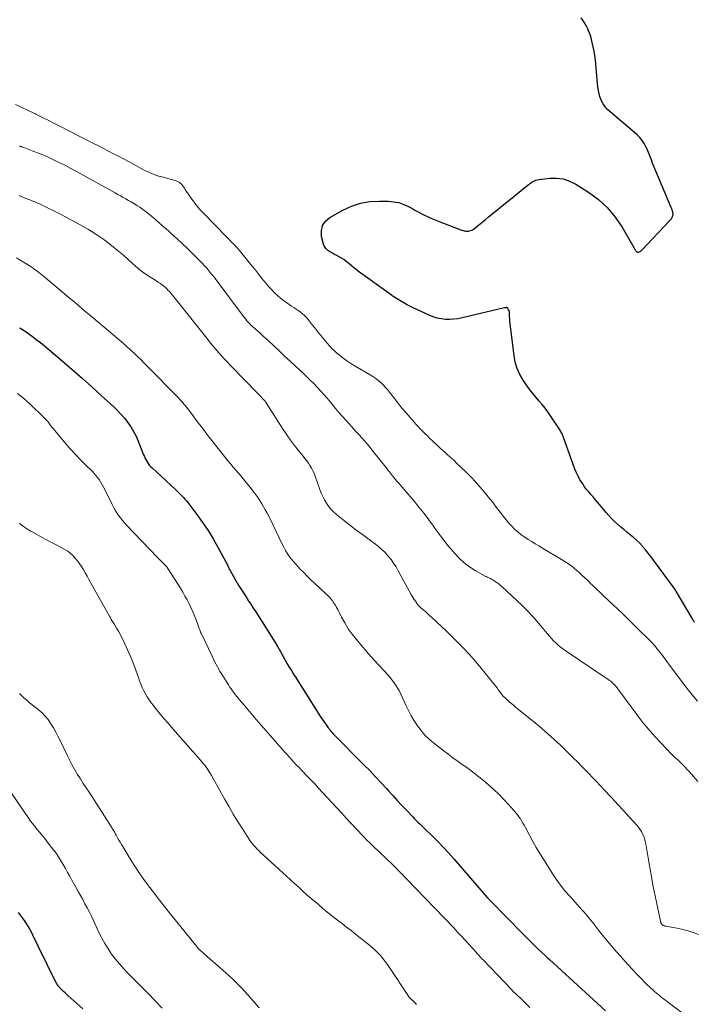
# Model space of a CAD drawing. Units: feet. Extents: x 2055000 to 2060000, y 539998 to 545002.
# Drawn here: x 2056262 to 2056410, y 540844 to 541059 of the extents above; entities that cross this region are included whole.
import ezdxf

# ---------------------------------------------------------------- set-up
doc = ezdxf.new("R2010")
doc.units = ezdxf.units.FT
doc.header["$LTSCALE"] = 100
doc.header["$MEASUREMENT"] = 0
doc.layers.add('CONTOUR INDEX', color=32, linetype='Continuous', lineweight=25)
doc.layers.add('CONTOUR INTERMEDIATE', color=40, linetype='Continuous', lineweight=15)

msp = doc.modelspace()

# ---------------------------------------------------------------- linework, layer by layer
at = {"layer": 'CONTOUR INDEX', "flags": 128}
for points, elevation in [([(2056409.97, 540927.11), (2056409.86, 540927.28), (2056409.75, 540927.45), (2056409.64, 540927.62), (2056409.54, 540927.79), (2056406.04, 540933.74), (2056406.01, 540933.8), (2056405.97, 540933.86), (2056405.93, 540933.92), (2056405.89, 540933.98), (2056405.85, 540934.04), (2056405.81, 540934.09), (2056405.77, 540934.15), (2056405.73, 540934.21), (2056401.03, 540940.66), (2056400.45, 540941.43), (2056399.86, 540942.18), (2056399.26, 540942.92), (2056398.64, 540943.65), (2056398.56, 540943.74), (2056397.95, 540944.4), (2056397.32, 540945.04), (2056396.64, 540945.63), (2056395.94, 540946.21), (2056395.23, 540946.76), (2056394.53, 540947.33), (2056393.84, 540947.9), (2056393.16, 540948.49), (2056392.49, 540949.1), (2056391.85, 540949.73), (2056391.25, 540950.39), (2056390.66, 540951.07), (2056389.25, 540952.79), (2056388.78, 540953.35), (2056388.31, 540953.91), (2056387.83, 540954.46), (2056387.34, 540955), (2056386.87, 540955.55), (2056386.4, 540956.12), (2056385.97, 540956.7), (2056385.55, 540957.29), (2056385.4, 540957.51), (2056384.94, 540958.23), (2056384.53, 540958.98), (2056384.17, 540959.75), (2056383.84, 540960.55), (2056381.62, 540966.67), (2056381.54, 540966.87), (2056381.48, 540967.07), (2056381.41, 540967.27), (2056381.34, 540967.47), (2056381.28, 540967.67), (2056381.2, 540967.86), (2056381.12, 540968.06), (2056381.03, 540968.26), (2056380.93, 540968.45), (2056380.83, 540968.65), (2056380.72, 540968.83), (2056380.6, 540969.02), (2056378.54, 540972.19), (2056377.96, 540973.04), (2056377.35, 540973.86), (2056376.7, 540974.65), (2056376.03, 540975.42), (2056375.35, 540976.19), (2056374.7, 540976.97), (2056374.08, 540977.79), (2056373.48, 540978.62), (2056372.56, 540979.98), (2056371.83, 540981.24), (2056371.23, 540982.54), (2056370.82, 540983.92), (2056370.55, 540985.34), (2056369.65, 540992.89), (2056369.61, 540993.22), (2056369.59, 540993.56), (2056369.58, 540993.89), (2056369.57, 540994.23), (2056369.57, 540994.37), (2056369.56, 540994.63), (2056369.52, 540994.89), (2056369.45, 540995.13), (2056369.35, 540995.38), (2056369.22, 540995.65), (2056369.16, 540995.73), (2056369.09, 540995.79), (2056369, 540995.82), (2056368.9, 540995.84), (2056368.78, 540995.83), (2056368.67, 540995.81), (2056368.56, 540995.79), (2056368.45, 540995.77), (2056359.18, 540993.57), (2056358.27, 540993.4), (2056357.36, 540993.28), (2056356.45, 540993.25), (2056355.53, 540993.27), (2056354.62, 540993.38), (2056353.72, 540993.56), (2056352.85, 540993.83), (2056352, 540994.17), (2056349.28, 540995.43), (2056348.52, 540995.79), (2056347.77, 540996.17), (2056347.02, 540996.55), (2056346.28, 540996.95), (2056345.56, 540997.38), (2056344.84, 540997.81), (2056344.14, 540998.28), (2056343.45, 540998.76), (2056336.56, 541003.74), (2056336.01, 541004.16), (2056335.46, 541004.58), (2056334.92, 541005.02), (2056334.4, 541005.46), (2056334.22, 541005.62), (2056333.77, 541005.98), (2056333.31, 541006.32), (2056332.84, 541006.63), (2056332.34, 541006.91), (2056331.84, 541007.19), (2056331.33, 541007.45), (2056330.83, 541007.72), (2056330.32, 541007.99), (2056330.27, 541008.01), (2056329.81, 541008.34), (2056329.41, 541008.72), (2056329.12, 541009.19), (2056328.91, 541009.72), (2056328.47, 541011.35), (2056328.42, 541012.61), (2056328.65, 541013.75), (2056329.31, 541014.71), (2056330.26, 541015.54), (2056333.1, 541017.12), (2056335.02, 541017.99), (2056336.98, 541018.65), (2056339.03, 541018.99), (2056341.12, 541019.12), (2056343.04, 541019.09), (2056344.2, 541018.98), (2056345.33, 541018.77), (2056346.42, 541018.4), (2056347.48, 541017.92), (2056348.17, 541017.54), (2056348.86, 541017.16), (2056349.56, 541016.79), (2056350.25, 541016.42), (2056350.95, 541016.06), (2056351.66, 541015.71), (2056352.37, 541015.37), (2056353.09, 541015.06), (2056353.82, 541014.77), (2056358.67, 541012.91), (2056358.91, 541012.82), (2056359.16, 541012.74), (2056359.41, 541012.67), (2056359.66, 541012.6), (2056359.91, 541012.56), (2056360.16, 541012.53), (2056360.42, 541012.54), (2056360.67, 541012.56), (2056360.75, 541012.58), (2056361.04, 541012.65), (2056361.31, 541012.74), (2056361.56, 541012.89), (2056361.8, 541013.05), (2056362.77, 541013.85), (2056363.49, 541014.44), (2056364.2, 541015.03), (2056364.92, 541015.62), (2056365.64, 541016.2), (2056373.63, 541022.63), (2056373.9, 541022.84), (2056374.17, 541023.04), (2056374.44, 541023.23), (2056374.73, 541023.41), (2056375.02, 541023.57), (2056375.32, 541023.7), (2056375.64, 541023.79), (2056375.97, 541023.85), (2056378.36, 541024.12), (2056379.86, 541024.13), (2056381.31, 541023.95), (2056382.7, 541023.48), (2056384.04, 541022.81), (2056386.82, 541021.04), (2056388.98, 541019.44), (2056390.95, 541017.66), (2056392.64, 541015.61), (2056394.16, 541013.39), (2056396.73, 541008.96), (2056396.81, 541008.82), (2056396.89, 541008.68), (2056396.98, 541008.54), (2056397.07, 541008.41), (2056397.19, 541008.25), (2056397.22, 541008.2), (2056397.26, 541008.15), (2056397.31, 541008.1), (2056397.35, 541008.06), (2056397.4, 541008.02), (2056397.46, 541007.99), (2056397.51, 541007.96), (2056397.57, 541007.94), (2056397.63, 541007.93), (2056397.69, 541007.93), (2056397.75, 541007.94), (2056397.81, 541007.96), (2056398, 541008.04), (2056398.14, 541008.12), (2056398.28, 541008.21), (2056398.41, 541008.31), (2056398.53, 541008.43), (2056404.47, 541014.75), (2056404.56, 541014.85), (2056404.66, 541014.96), (2056404.75, 541015.06), (2056404.84, 541015.16), (2056404.93, 541015.27), (2056405.01, 541015.39), (2056405.08, 541015.5), (2056405.14, 541015.63), (2056405.2, 541015.75), (2056405.27, 541015.94), (2056405.31, 541016.13), (2056405.31, 541016.32), (2056405.29, 541016.52), (2056405.26, 541016.66), (2056405.19, 541016.93), (2056405.11, 541017.19), (2056405.02, 541017.45), (2056404.92, 541017.71), (2056400.98, 541027.07), (2056400.76, 541027.6), (2056400.56, 541028.13), (2056400.36, 541028.66), (2056400.17, 541029.19), (2056399.97, 541029.72), (2056399.75, 541030.24), (2056399.5, 541030.74), (2056399.23, 541031.24), (2056398.97, 541031.67), (2056398.53, 541032.34), (2056398.04, 541032.98), (2056397.49, 541033.57), (2056396.89, 541034.12), (2056391.53, 541038.59), (2056390.97, 541039.13), (2056390.47, 541039.7), (2056390.05, 541040.34), (2056389.68, 541041.03), (2056389.4, 541041.75), (2056389.16, 541042.49), (2056389, 541043.25), (2056388.88, 541044.02), (2056388.32, 541049.92), (2056388.2, 541050.9), (2056388.05, 541051.87), (2056387.86, 541052.83), (2056387.64, 541053.79), (2056387.49, 541054.4), (2056387.3, 541055.05), (2056387.09, 541055.68), (2056386.85, 541056.3), (2056386.58, 541056.91), (2056386.28, 541057.51), (2056385.95, 541058.09), (2056385.58, 541058.64), (2056385.19, 541059.18)], 780), ([(2056262.48, 540991.39), (2056263.29, 540990.9), (2056264.08, 540990.38), (2056264.86, 540989.83), (2056265.2, 540989.59), (2056266.12, 540988.89), (2056267.04, 540988.19), (2056267.94, 540987.46), (2056268.83, 540986.71), (2056271.78, 540984.19), (2056273.95, 540982.31), (2056276.11, 540980.42), (2056278.25, 540978.51), (2056280.37, 540976.58), (2056282.96, 540974.22), (2056283.81, 540973.4), (2056284.62, 540972.55), (2056285.38, 540971.65), (2056286.11, 540970.73), (2056286.78, 540969.76), (2056287.39, 540968.75), (2056287.91, 540967.71), (2056288.39, 540966.63), (2056289.56, 540963.67), (2056289.73, 540963.27), (2056289.91, 540962.88), (2056290.11, 540962.5), (2056290.32, 540962.13), (2056290.56, 540961.77), (2056290.82, 540961.43), (2056291.1, 540961.11), (2056291.41, 540960.8), (2056296.54, 540956.05), (2056296.89, 540955.72), (2056297.24, 540955.38), (2056297.59, 540955.05), (2056297.93, 540954.71), (2056298.27, 540954.36), (2056298.6, 540954), (2056298.91, 540953.63), (2056299.21, 540953.25), (2056301.23, 540950.6), (2056302.47, 540948.89), (2056303.66, 540947.14), (2056304.76, 540945.33), (2056305.81, 540943.48), (2056307.1, 540941.07), (2056307.45, 540940.41), (2056307.81, 540939.74), (2056308.16, 540939.06), (2056308.5, 540938.39), (2056308.86, 540937.72), (2056309.22, 540937.06), (2056309.59, 540936.4), (2056309.98, 540935.75), (2056310, 540935.7), (2056310.41, 540935.04), (2056310.82, 540934.37), (2056311.24, 540933.71), (2056311.67, 540933.06), (2056311.91, 540932.7), (2056312.45, 540931.86), (2056313, 540931.02), (2056313.54, 540930.18), (2056314.07, 540929.34), (2056318.7, 540922.04), (2056318.75, 540921.96), (2056318.8, 540921.87), (2056318.85, 540921.79), (2056318.9, 540921.7), (2056318.95, 540921.61), (2056319, 540921.52), (2056319.05, 540921.43), (2056319.1, 540921.34), (2056320.09, 540919.56), (2056320.52, 540918.79), (2056320.97, 540918.02), (2056321.42, 540917.26), (2056321.89, 540916.5), (2056322.36, 540915.75), (2056322.83, 540915), (2056323.3, 540914.25), (2056323.77, 540913.5), (2056327.9, 540906.97), (2056328.24, 540906.44), (2056328.59, 540905.91), (2056328.95, 540905.39), (2056329.31, 540904.87), (2056329.91, 540904.01), (2056329.97, 540903.92), (2056330.04, 540903.83), (2056330.1, 540903.75), (2056330.17, 540903.66), (2056330.33, 540903.48), (2056330.49, 540903.3), (2056330.64, 540903.13), (2056330.8, 540902.96), (2056330.96, 540902.79), (2056337.74, 540895.95), (2056338.99, 540894.67), (2056340.22, 540893.38), (2056341.43, 540892.08), (2056342.63, 540890.76), (2056343.07, 540890.27), (2056344.05, 540889.19), (2056345.03, 540888.11), (2056346.02, 540887.05), (2056347.01, 540885.99), (2056348.39, 540884.53), (2056348.71, 540884.21), (2056349.03, 540883.89), (2056349.35, 540883.57), (2056349.68, 540883.26), (2056350.01, 540882.96), (2056350.34, 540882.65), (2056350.66, 540882.33), (2056350.99, 540882.02), (2056352.77, 540880.28), (2056353.96, 540879.08), (2056355.14, 540877.86), (2056356.29, 540876.61), (2056357.41, 540875.35), (2056364.68, 540866.95), (2056364.74, 540866.89), (2056364.8, 540866.82), (2056364.85, 540866.75), (2056364.91, 540866.69), (2056365, 540866.59), (2056365.11, 540866.47), (2056372.61, 540858.84), (2056373.26, 540858.18), (2056373.91, 540857.53), (2056374.57, 540856.88), (2056375.23, 540856.23), (2056375.89, 540855.59), (2056376.56, 540854.96), (2056377.24, 540854.33), (2056377.91, 540853.7), (2056378.31, 540853.35), (2056379.19, 540852.54), (2056380.06, 540851.74), (2056380.94, 540850.94), (2056381.82, 540850.14), (2056390.56, 540842.14)], 800), ([(2056276.27, 540842.59), (2056273.04, 540845.5), (2056272.72, 540845.79), (2056272.4, 540846.09), (2056272.08, 540846.39), (2056271.76, 540846.7), (2056271.43, 540847.03), (2056271.29, 540847.18), (2056271.15, 540847.33), (2056271.02, 540847.49), (2056270.89, 540847.65), (2056270.77, 540847.82), (2056270.66, 540847.99), (2056270.55, 540848.17), (2056270.45, 540848.35), (2056269.25, 540850.74), (2056268.55, 540852.12), (2056267.87, 540853.51), (2056267.19, 540854.89), (2056266.51, 540856.28), (2056265.36, 540858.67), (2056265.03, 540859.33), (2056264.69, 540859.99), (2056264.33, 540860.63), (2056263.96, 540861.27), (2056263.56, 540861.89), (2056263.13, 540862.49), (2056262.68, 540863.07), (2056262.2, 540863.63)], 820)]:
    msp.add_lwpolyline(points, dxfattribs=dict(at, elevation=elevation))
at = {"layer": 'CONTOUR INTERMEDIATE', "flags": 128}
for points, elevation in [([(2056261.56, 541040.22), (2056262.49, 541039.78), (2056263.41, 541039.34), (2056264.34, 541038.9), (2056265.91, 541038.16), (2056266.04, 541038.09), (2056266.18, 541038.03), (2056266.32, 541037.96), (2056266.46, 541037.9), (2056266.6, 541037.83), (2056266.74, 541037.77), (2056266.88, 541037.7), (2056267.02, 541037.63), (2056268.71, 541036.77), (2056269.69, 541036.27), (2056270.68, 541035.77), (2056271.66, 541035.27), (2056272.64, 541034.77), (2056278.63, 541031.72), (2056279.72, 541031.16), (2056280.82, 541030.6), (2056281.91, 541030.04), (2056283, 541029.47), (2056284.08, 541028.9), (2056285.17, 541028.33), (2056286.26, 541027.75), (2056287.34, 541027.18), (2056289.72, 541025.9), (2056290.15, 541025.68), (2056290.59, 541025.47), (2056291.03, 541025.27), (2056291.48, 541025.08), (2056291.93, 541024.9), (2056292.39, 541024.74), (2056292.86, 541024.59), (2056293.32, 541024.45), (2056296.67, 541023.54), (2056297, 541023.41), (2056297.31, 541023.26), (2056297.58, 541023.05), (2056297.83, 541022.81), (2056298.06, 541022.53), (2056298.28, 541022.25), (2056298.49, 541021.96), (2056298.69, 541021.67), (2056299.62, 541020.24), (2056300.3, 541019.25), (2056301.03, 541018.28), (2056301.81, 541017.37), (2056302.63, 541016.48), (2056307.7, 541011.31), (2056308.1, 541010.9), (2056308.49, 541010.49), (2056308.89, 541010.08), (2056309.29, 541009.67), (2056309.67, 541009.25), (2056310.06, 541008.83), (2056310.43, 541008.4), (2056310.8, 541007.96), (2056312.62, 541005.72), (2056313.35, 541004.83), (2056314.07, 541003.94), (2056314.79, 541003.04), (2056315.51, 541002.14), (2056315.84, 541001.72), (2056316.4, 541001.04), (2056316.97, 541000.37), (2056317.57, 540999.72), (2056318.18, 540999.09), (2056318.81, 540998.48), (2056319.47, 540997.9), (2056320.17, 540997.36), (2056320.88, 540996.85), (2056321.92, 540996.16), (2056322.41, 540995.83), (2056322.89, 540995.5), (2056323.38, 540995.17), (2056323.86, 540994.84), (2056324.33, 540994.48), (2056324.76, 540994.1), (2056325.17, 540993.69), (2056325.54, 540993.24), (2056326.2, 540992.38), (2056326.9, 540991.49), (2056327.6, 540990.61), (2056328.31, 540989.73), (2056329.02, 540988.86), (2056329.71, 540988.03), (2056330.21, 540987.46), (2056330.72, 540986.92), (2056331.27, 540986.4), (2056331.83, 540985.9), (2056332.31, 540985.49), (2056333.14, 540984.83), (2056333.99, 540984.19), (2056334.88, 540983.6), (2056335.79, 540983.04), (2056339.11, 540981.12), (2056339.71, 540980.75), (2056340.3, 540980.35), (2056340.86, 540979.92), (2056341.4, 540979.46), (2056341.91, 540978.97), (2056342.4, 540978.46), (2056342.87, 540977.93), (2056343.32, 540977.38), (2056344.48, 540975.87), (2056345.29, 540974.84), (2056346.12, 540973.82), (2056346.96, 540972.82), (2056347.82, 540971.83), (2056348.81, 540970.7), (2056349.18, 540970.28), (2056349.56, 540969.86), (2056349.95, 540969.45), (2056350.34, 540969.05), (2056350.74, 540968.65), (2056351.14, 540968.25), (2056351.54, 540967.86), (2056351.95, 540967.47), (2056353.94, 540965.59), (2056354.43, 540965.12), (2056354.93, 540964.66), (2056355.43, 540964.21), (2056355.93, 540963.76), (2056356.43, 540963.31), (2056356.93, 540962.85), (2056357.43, 540962.39), (2056357.92, 540961.93), (2056360.13, 540959.81), (2056361.14, 540958.8), (2056362.13, 540957.77), (2056363.09, 540956.7), (2056364.01, 540955.61), (2056364.91, 540954.5), (2056365.8, 540953.38), (2056366.67, 540952.24), (2056367.54, 540951.1), (2056368.24, 540950.16), (2056368.81, 540949.43), (2056369.41, 540948.72), (2056370.05, 540948.04), (2056370.71, 540947.38), (2056370.75, 540947.35), (2056371.43, 540946.75), (2056372.13, 540946.18), (2056372.87, 540945.65), (2056373.63, 540945.16), (2056374.4, 540944.69), (2056375.18, 540944.22), (2056375.96, 540943.75), (2056376.75, 540943.29), (2056380.94, 540940.81), (2056381.53, 540940.45), (2056382.1, 540940.07), (2056382.67, 540939.67), (2056383.22, 540939.26), (2056383.76, 540938.82), (2056384.29, 540938.38), (2056384.8, 540937.92), (2056385.31, 540937.45), (2056386.19, 540936.62), (2056386.43, 540936.4), (2056386.66, 540936.18), (2056386.89, 540935.95), (2056387.13, 540935.72), (2056387.36, 540935.5), (2056387.59, 540935.27), (2056387.83, 540935.05), (2056388.06, 540934.82), (2056391.59, 540931.5), (2056393.09, 540930.07), (2056394.59, 540928.63), (2056396.08, 540927.19), (2056397.56, 540925.73), (2056400.05, 540923.27), (2056400.28, 540923.04), (2056400.5, 540922.81), (2056400.73, 540922.57), (2056400.95, 540922.33), (2056401.16, 540922.08), (2056401.38, 540921.84), (2056401.58, 540921.58), (2056401.79, 540921.33), (2056402.45, 540920.48), (2056402.97, 540919.79), (2056403.5, 540919.1), (2056404.02, 540918.41), (2056404.54, 540917.72), (2056408.31, 540912.7), (2056409.46, 540911.25), (2056410.66, 540909.86)], 784), ([(2056262.47, 541031.12), (2056262.53, 541031.09), (2056262.59, 541031.07), (2056262.66, 541031.05), (2056262.69, 541031.04), (2056262.76, 541031.02), (2056262.84, 541030.99), (2056262.92, 541030.97), (2056263, 541030.94), (2056265.22, 541030.12), (2056266.4, 541029.67), (2056267.57, 541029.19), (2056268.73, 541028.69), (2056269.88, 541028.16), (2056270.05, 541028.08), (2056271.27, 541027.48), (2056272.49, 541026.87), (2056273.69, 541026.24), (2056274.88, 541025.59), (2056283.36, 541020.9), (2056283.94, 541020.57), (2056284.53, 541020.25), (2056285.12, 541019.92), (2056285.71, 541019.59), (2056286.29, 541019.26), (2056286.87, 541018.92), (2056287.44, 541018.58), (2056288.01, 541018.22), (2056288.11, 541018.16), (2056288.71, 541017.76), (2056289.31, 541017.35), (2056289.89, 541016.91), (2056290.47, 541016.47), (2056291.26, 541015.83), (2056292.21, 541015.05), (2056293.15, 541014.25), (2056294.08, 541013.44), (2056294.99, 541012.62), (2056295.76, 541011.92), (2056296.89, 541010.87), (2056298.02, 541009.81), (2056299.13, 541008.74), (2056300.24, 541007.67), (2056301.42, 541006.51), (2056301.93, 541006), (2056302.42, 541005.49), (2056302.91, 541004.96), (2056303.38, 541004.42), (2056303.85, 541003.87), (2056304.3, 541003.32), (2056304.75, 541002.75), (2056305.18, 541002.18), (2056311.65, 540993.6), (2056311.89, 540993.28), (2056312.15, 540992.97), (2056312.41, 540992.68), (2056312.69, 540992.38), (2056312.97, 540992.1), (2056313.26, 540991.82), (2056313.55, 540991.55), (2056313.85, 540991.28), (2056314.45, 540990.76), (2056315.05, 540990.23), (2056315.64, 540989.7), (2056316.23, 540989.16), (2056316.81, 540988.62), (2056318.02, 540987.48), (2056319.2, 540986.36), (2056320.39, 540985.25), (2056321.58, 540984.14), (2056322.77, 540983.03), (2056324.42, 540981.5), (2056325.21, 540980.75), (2056325.99, 540979.99), (2056326.75, 540979.22), (2056327.51, 540978.43), (2056328.24, 540977.64), (2056328.97, 540976.83), (2056329.68, 540976.01), (2056330.39, 540975.18), (2056331.52, 540973.82), (2056332.27, 540972.94), (2056333.02, 540972.07), (2056333.79, 540971.21), (2056334.56, 540970.35), (2056334.97, 540969.91), (2056335.54, 540969.28), (2056336.12, 540968.65), (2056336.69, 540968.02), (2056337.27, 540967.39), (2056337.84, 540966.75), (2056338.39, 540966.11), (2056338.94, 540965.45), (2056339.47, 540964.79), (2056342.8, 540960.59), (2056343.05, 540960.27), (2056343.29, 540959.96), (2056343.53, 540959.64), (2056343.77, 540959.33), (2056343.83, 540959.25), (2056344.05, 540958.97), (2056344.27, 540958.7), (2056344.49, 540958.43), (2056344.72, 540958.17), (2056344.95, 540957.91), (2056345.18, 540957.64), (2056345.41, 540957.38), (2056345.63, 540957.11), (2056348.72, 540953.51), (2056349.82, 540952.18), (2056350.9, 540950.84), (2056351.93, 540949.46), (2056352.93, 540948.06), (2056353.93, 540946.65), (2056354.96, 540945.27), (2056356.03, 540943.93), (2056357.13, 540942.6), (2056357.53, 540942.15), (2056358.55, 540941.07), (2056359.64, 540940.07), (2056360.82, 540939.2), (2056362.08, 540938.4), (2056364.24, 540937.18), (2056364.46, 540937.06), (2056364.69, 540936.94), (2056364.92, 540936.83), (2056365.15, 540936.72), (2056365.38, 540936.61), (2056365.61, 540936.5), (2056365.83, 540936.37), (2056366.05, 540936.24), (2056366.44, 540936), (2056366.84, 540935.72), (2056367.23, 540935.44), (2056367.61, 540935.13), (2056367.97, 540934.81), (2056372.24, 540930.78), (2056373.39, 540929.64), (2056374.52, 540928.48), (2056375.6, 540927.27), (2056376.65, 540926.03), (2056377.85, 540924.54), (2056378.28, 540924.03), (2056378.73, 540923.53), (2056379.18, 540923.05), (2056379.65, 540922.57), (2056380.15, 540922.12), (2056380.65, 540921.69), (2056381.18, 540921.29), (2056381.72, 540920.9), (2056391.11, 540914.59), (2056391.4, 540914.38), (2056391.68, 540914.17), (2056391.96, 540913.93), (2056392.22, 540913.69), (2056392.45, 540913.46), (2056392.59, 540913.32), (2056392.72, 540913.18), (2056392.85, 540913.03), (2056392.97, 540912.87), (2056393.08, 540912.71), (2056393.2, 540912.55), (2056393.32, 540912.4), (2056393.44, 540912.24), (2056397.39, 540906.9), (2056398.64, 540905.27), (2056399.94, 540903.68), (2056401.3, 540902.14), (2056402.7, 540900.63), (2056404.99, 540898.25), (2056405.28, 540897.96), (2056405.57, 540897.68), (2056405.87, 540897.4), (2056406.17, 540897.12), (2056406.48, 540896.85), (2056406.78, 540896.56), (2056407.07, 540896.28), (2056407.36, 540895.98), (2056408.81, 540894.46), (2056409.78, 540893.38), (2056410.7, 540892.25)], 788), ([(2056262.37, 541020.31), (2056262.66, 541020.19), (2056262.95, 541020.07), (2056265.43, 541019.06), (2056266.95, 541018.41), (2056268.45, 541017.73), (2056269.93, 541017.01), (2056271.4, 541016.25), (2056275.84, 541013.87), (2056277.49, 541012.92), (2056279.11, 541011.92), (2056280.67, 541010.83), (2056282.19, 541009.68), (2056282.98, 541009.05), (2056284.06, 541008.17), (2056285.14, 541007.27), (2056286.2, 541006.35), (2056287.24, 541005.41), (2056287.61, 541005.08), (2056288.48, 541004.33), (2056289.38, 541003.61), (2056290.32, 541002.95), (2056291.29, 541002.32), (2056292.48, 541001.58), (2056292.86, 541001.34), (2056293.24, 541001.08), (2056293.61, 541000.82), (2056293.98, 541000.54), (2056294.32, 541000.25), (2056294.66, 540999.94), (2056294.97, 540999.61), (2056295.27, 540999.26), (2056303.37, 540989.14), (2056304, 540988.36), (2056304.64, 540987.59), (2056305.28, 540986.82), (2056305.94, 540986.06), (2056306.6, 540985.31), (2056307.27, 540984.57), (2056307.95, 540983.84), (2056308.64, 540983.11), (2056314.48, 540977.13), (2056314.72, 540976.89), (2056314.96, 540976.64), (2056315.2, 540976.39), (2056315.44, 540976.14), (2056315.88, 540975.67), (2056315.9, 540975.66), (2056315.92, 540975.64), (2056315.93, 540975.62), (2056315.95, 540975.6), (2056316.01, 540975.54), (2056316.03, 540975.52), (2056316.04, 540975.5), (2056316.06, 540975.48), (2056316.07, 540975.46), (2056316.16, 540975.35), (2056316.22, 540975.27), (2056316.27, 540975.19), (2056316.33, 540975.12), (2056316.38, 540975.04), (2056320.08, 540969.2), (2056320.87, 540968.01), (2056321.69, 540966.84), (2056322.54, 540965.7), (2056323.43, 540964.58), (2056324.44, 540963.36), (2056324.83, 540962.86), (2056325.22, 540962.35), (2056325.59, 540961.83), (2056325.94, 540961.31), (2056326.27, 540960.76), (2056326.57, 540960.2), (2056326.83, 540959.62), (2056327.06, 540959.03), (2056328.1, 540956.09), (2056328.4, 540955.32), (2056328.74, 540954.56), (2056329.12, 540953.82), (2056329.53, 540953.1), (2056330, 540952.42), (2056330.51, 540951.78), (2056331.09, 540951.19), (2056331.71, 540950.65), (2056333.19, 540949.48), (2056334.59, 540948.38), (2056335.99, 540947.3), (2056337.41, 540946.24), (2056338.84, 540945.18), (2056340.25, 540944.15), (2056341.01, 540943.55), (2056341.74, 540942.92), (2056342.42, 540942.24), (2056343.06, 540941.52), (2056343.66, 540940.76), (2056344.23, 540939.97), (2056344.75, 540939.16), (2056345.24, 540938.33), (2056348.06, 540933.16), (2056348.28, 540932.77), (2056348.5, 540932.39), (2056348.74, 540932.02), (2056348.98, 540931.65), (2056349.34, 540931.1), (2056349.41, 540931.01), (2056349.47, 540930.92), (2056349.55, 540930.83), (2056349.62, 540930.75), (2056349.7, 540930.67), (2056349.78, 540930.6), (2056349.86, 540930.52), (2056349.95, 540930.45), (2056350.71, 540929.79), (2056351.17, 540929.39), (2056351.63, 540928.98), (2056352.09, 540928.57), (2056352.54, 540928.15), (2056355.72, 540925.21), (2056357.71, 540923.27), (2056359.65, 540921.29), (2056361.51, 540919.22), (2056363.3, 540917.1), (2056366.13, 540913.6), (2056366.48, 540913.16), (2056366.83, 540912.72), (2056367.16, 540912.27), (2056367.49, 540911.81), (2056367.82, 540911.37), (2056368.18, 540910.94), (2056368.57, 540910.54), (2056368.98, 540910.16), (2056369.04, 540910.1), (2056369.5, 540909.71), (2056369.96, 540909.31), (2056370.43, 540908.93), (2056370.89, 540908.54), (2056375.13, 540905.1), (2056376.56, 540903.91), (2056377.96, 540902.7), (2056379.33, 540901.45), (2056380.68, 540900.18), (2056382.43, 540898.48), (2056382.88, 540898.04), (2056383.34, 540897.6), (2056383.79, 540897.15), (2056384.24, 540896.7), (2056384.69, 540896.25), (2056385.13, 540895.8), (2056385.58, 540895.34), (2056386.02, 540894.89), (2056388.55, 540892.24), (2056390.17, 540890.54), (2056391.77, 540888.83), (2056393.37, 540887.11), (2056394.96, 540885.39), (2056397.33, 540882.8), (2056397.71, 540882.35), (2056398.06, 540881.88), (2056398.37, 540881.38), (2056398.65, 540880.86), (2056398.88, 540880.32), (2056399.08, 540879.78), (2056399.23, 540879.21), (2056399.35, 540878.63), (2056399.84, 540875.61), (2056400.19, 540873.51), (2056400.56, 540871.42), (2056400.96, 540869.34), (2056401.39, 540867.26), (2056402.54, 540861.78), (2056402.55, 540861.71), (2056402.57, 540861.65), (2056402.59, 540861.58), (2056402.61, 540861.51), (2056402.63, 540861.45), (2056402.66, 540861.38), (2056402.69, 540861.32), (2056402.73, 540861.26), (2056402.75, 540861.23), (2056402.8, 540861.15), (2056402.85, 540861.08), (2056402.92, 540861.01), (2056402.98, 540860.95), (2056403.07, 540860.89), (2056403.15, 540860.84), (2056403.24, 540860.8), (2056403.33, 540860.77), (2056403.34, 540860.76), (2056403.45, 540860.74), (2056403.55, 540860.71), (2056403.65, 540860.69), (2056403.75, 540860.67), (2056406.23, 540860.2), (2056407.41, 540859.94), (2056408.58, 540859.64), (2056409.72, 540859.26), (2056410.85, 540858.84)], 792), ([(2056261.78, 541006.7), (2056262.73, 541006.15), (2056263.67, 541005.58), (2056264.74, 541004.9), (2056265.12, 541004.65), (2056265.51, 541004.39), (2056265.89, 541004.12), (2056266.26, 541003.85), (2056266.63, 541003.57), (2056266.99, 541003.29), (2056267.35, 541003), (2056267.7, 541002.7), (2056270.86, 541000.04), (2056272.79, 540998.41), (2056274.72, 540996.79), (2056276.65, 540995.16), (2056278.58, 540993.53), (2056285.16, 540987.97), (2056285.37, 540987.79), (2056285.58, 540987.61), (2056285.79, 540987.43), (2056286, 540987.25), (2056286.2, 540987.07), (2056286.41, 540986.88), (2056286.61, 540986.69), (2056286.81, 540986.5), (2056287.71, 540985.65), (2056288.36, 540985.02), (2056289, 540984.4), (2056289.64, 540983.76), (2056290.27, 540983.13), (2056297.18, 540976.09), (2056297.59, 540975.66), (2056298, 540975.22), (2056298.39, 540974.76), (2056298.77, 540974.3), (2056299.14, 540973.82), (2056299.51, 540973.35), (2056299.87, 540972.87), (2056300.23, 540972.39), (2056301.07, 540971.27), (2056301.85, 540970.22), (2056302.63, 540969.19), (2056303.42, 540968.16), (2056304.22, 540967.13), (2056307.53, 540962.94), (2056308.07, 540962.27), (2056308.61, 540961.6), (2056309.17, 540960.94), (2056309.73, 540960.28), (2056310.3, 540959.63), (2056310.86, 540958.98), (2056311.42, 540958.32), (2056311.97, 540957.65), (2056312.8, 540956.65), (2056313.73, 540955.46), (2056314.61, 540954.24), (2056315.41, 540952.97), (2056316.16, 540951.66), (2056316.5, 540951.04), (2056317.21, 540949.68), (2056317.91, 540948.31), (2056318.58, 540946.93), (2056319.23, 540945.54), (2056319.88, 540944.13), (2056320.22, 540943.45), (2056320.58, 540942.78), (2056320.97, 540942.14), (2056321.39, 540941.51), (2056321.84, 540940.91), (2056322.31, 540940.32), (2056322.81, 540939.74), (2056323.33, 540939.19), (2056323.8, 540938.7), (2056324.57, 540937.92), (2056325.34, 540937.14), (2056326.13, 540936.38), (2056326.93, 540935.63), (2056329.34, 540933.39), (2056329.74, 540933), (2056330.13, 540932.6), (2056330.49, 540932.17), (2056330.85, 540931.73), (2056331.18, 540931.28), (2056331.49, 540930.81), (2056331.77, 540930.33), (2056332.04, 540929.83), (2056332.85, 540928.21), (2056333.56, 540926.92), (2056334.32, 540925.67), (2056335.16, 540924.48), (2056336.07, 540923.32), (2056337.6, 540921.49), (2056338.75, 540920.16), (2056339.91, 540918.85), (2056341.11, 540917.57), (2056342.32, 540916.3), (2056343.47, 540914.99), (2056344.51, 540913.61), (2056345.4, 540912.13), (2056346.19, 540910.58), (2056346.91, 540908.94), (2056347.47, 540907.77), (2056348.07, 540906.62), (2056348.74, 540905.51), (2056349.44, 540904.42), (2056350.23, 540903.4), (2056351.07, 540902.42), (2056351.99, 540901.53), (2056352.97, 540900.69), (2056354.9, 540899.17), (2056356.04, 540898.3), (2056357.18, 540897.44), (2056358.35, 540896.61), (2056359.53, 540895.8), (2056359.71, 540895.67), (2056360.79, 540894.91), (2056361.85, 540894.13), (2056362.88, 540893.31), (2056363.89, 540892.46), (2056364.97, 540891.53), (2056366.1, 540890.52), (2056367.2, 540889.48), (2056368.26, 540888.4), (2056369.29, 540887.29), (2056370.59, 540885.85), (2056370.95, 540885.44), (2056371.29, 540885.01), (2056371.61, 540884.57), (2056371.92, 540884.12), (2056372.21, 540883.66), (2056372.5, 540883.2), (2056372.77, 540882.72), (2056373.03, 540882.24), (2056373.92, 540880.52), (2056374.64, 540879.18), (2056375.38, 540877.86), (2056376.16, 540876.56), (2056376.95, 540875.27), (2056378.88, 540872.23), (2056379.76, 540870.91), (2056380.69, 540869.62), (2056381.68, 540868.39), (2056382.71, 540867.19), (2056383.87, 540865.9), (2056384.35, 540865.37), (2056384.83, 540864.83), (2056385.32, 540864.29), (2056385.8, 540863.76), (2056386.28, 540863.22), (2056386.75, 540862.67), (2056387.21, 540862.11), (2056387.66, 540861.55), (2056389.03, 540859.79), (2056390.18, 540858.36), (2056391.34, 540856.94), (2056392.53, 540855.54), (2056393.74, 540854.16), (2056395.42, 540852.27), (2056396.35, 540851.25), (2056397.29, 540850.25), (2056398.25, 540849.27), (2056399.23, 540848.3), (2056400.52, 540847.05), (2056400.87, 540846.72), (2056401.22, 540846.4), (2056401.58, 540846.08), (2056401.95, 540845.78), (2056402.32, 540845.48), (2056402.69, 540845.18), (2056403.07, 540844.89), (2056403.45, 540844.6), (2056407.68, 540841.4)], 796), ([(2056262, 540977.04), (2056263.38, 540975.95), (2056264.7, 540974.78), (2056267.86, 540971.74), (2056268.12, 540971.47), (2056268.38, 540971.2), (2056268.62, 540970.91), (2056268.85, 540970.62), (2056269.07, 540970.32), (2056269.3, 540970.03), (2056269.54, 540969.74), (2056269.77, 540969.45), (2056272.58, 540966.1), (2056273.62, 540964.9), (2056274.69, 540963.71), (2056275.79, 540962.56), (2056276.91, 540961.43), (2056278.37, 540960.01), (2056278.76, 540959.6), (2056279.15, 540959.17), (2056279.5, 540958.72), (2056279.84, 540958.25), (2056280.15, 540957.76), (2056280.45, 540957.27), (2056280.73, 540956.77), (2056280.99, 540956.26), (2056282.69, 540952.82), (2056283.02, 540952.2), (2056283.35, 540951.6), (2056283.72, 540951.01), (2056284.1, 540950.43), (2056284.5, 540949.86), (2056284.92, 540949.31), (2056285.37, 540948.78), (2056285.84, 540948.27), (2056292.59, 540941.23), (2056292.91, 540940.9), (2056293.23, 540940.57), (2056293.56, 540940.25), (2056293.89, 540939.93), (2056294.48, 540939.35), (2056294.51, 540939.32), (2056294.55, 540939.28), (2056294.58, 540939.24), (2056294.61, 540939.2), (2056294.65, 540939.16), (2056294.68, 540939.12), (2056294.71, 540939.08), (2056294.73, 540939.04), (2056294.77, 540938.99), (2056294.8, 540938.94), (2056294.82, 540938.9), (2056294.85, 540938.85), (2056297.6, 540934.49), (2056298.11, 540933.66), (2056298.6, 540932.81), (2056299.07, 540931.96), (2056299.52, 540931.09), (2056299.58, 540930.98), (2056299.97, 540930.15), (2056300.35, 540929.32), (2056300.7, 540928.48), (2056301.03, 540927.62), (2056301.5, 540926.36), (2056301.58, 540926.13), (2056301.67, 540925.91), (2056301.75, 540925.68), (2056301.83, 540925.45), (2056301.92, 540925.22), (2056302.01, 540925), (2056302.1, 540924.77), (2056302.2, 540924.55), (2056304.53, 540919.64), (2056305.1, 540918.49), (2056305.7, 540917.35), (2056306.33, 540916.23), (2056307, 540915.13), (2056307.81, 540913.82), (2056308.09, 540913.38), (2056308.38, 540912.95), (2056308.68, 540912.52), (2056308.98, 540912.1), (2056309.29, 540911.69), (2056309.61, 540911.27), (2056309.93, 540910.87), (2056310.26, 540910.47), (2056310.97, 540909.62), (2056311.67, 540908.79), (2056312.36, 540907.98), (2056313.06, 540907.16), (2056313.77, 540906.35), (2056320.39, 540898.79), (2056320.9, 540898.22), (2056321.4, 540897.64), (2056321.92, 540897.07), (2056322.43, 540896.51), (2056322.95, 540895.94), (2056323.48, 540895.38), (2056324.01, 540894.83), (2056324.55, 540894.28), (2056324.92, 540893.9), (2056325.64, 540893.16), (2056326.35, 540892.42), (2056327.06, 540891.67), (2056327.76, 540890.92), (2056329.79, 540888.73), (2056330.81, 540887.63), (2056331.83, 540886.51), (2056332.84, 540885.4), (2056333.86, 540884.28), (2056334.67, 540883.37), (2056335.28, 540882.71), (2056335.89, 540882.05), (2056336.51, 540881.4), (2056337.13, 540880.75), (2056337.76, 540880.11), (2056338.4, 540879.47), (2056339.04, 540878.84), (2056339.69, 540878.22), (2056343.94, 540874.15), (2056344.2, 540873.9), (2056344.47, 540873.64), (2056344.73, 540873.38), (2056344.99, 540873.12), (2056345.24, 540872.86), (2056345.5, 540872.6), (2056345.75, 540872.33), (2056346.01, 540872.07), (2056346.65, 540871.38), (2056347.23, 540870.77), (2056347.81, 540870.17), (2056348.39, 540869.56), (2056348.97, 540868.96), (2056357.36, 540860.27), (2056357.79, 540859.82), (2056358.22, 540859.36), (2056358.65, 540858.9), (2056359.07, 540858.44), (2056362.23, 540854.98), (2056362.43, 540854.76), (2056362.62, 540854.55), (2056362.82, 540854.33), (2056363.01, 540854.12), (2056363.21, 540853.9), (2056363.4, 540853.69), (2056363.6, 540853.48), (2056363.8, 540853.27), (2056370.06, 540846.72), (2056370.14, 540846.64), (2056370.21, 540846.56), (2056370.29, 540846.48), (2056370.37, 540846.41), (2056370.45, 540846.33), (2056370.52, 540846.26), (2056370.6, 540846.18), (2056370.68, 540846.11), (2056371.03, 540845.78), (2056371.29, 540845.54), (2056371.54, 540845.3), (2056371.79, 540845.06), (2056372.04, 540844.82), (2056374.03, 540842.86)], 804), ([(2056262.48, 540948.7), (2056262.52, 540948.65), (2056262.57, 540948.61), (2056262.61, 540948.56), (2056262.66, 540948.52), (2056262.71, 540948.47), (2056262.76, 540948.43), (2056262.81, 540948.39), (2056263.55, 540947.86), (2056263.98, 540947.56), (2056264.42, 540947.27), (2056264.87, 540946.99), (2056265.32, 540946.73), (2056267.04, 540945.79), (2056268.02, 540945.25), (2056269.02, 540944.72), (2056270.02, 540944.21), (2056271.02, 540943.71), (2056271.72, 540943.36), (2056272.36, 540943.01), (2056272.97, 540942.61), (2056273.53, 540942.15), (2056274.07, 540941.66), (2056274.57, 540941.12), (2056275.04, 540940.56), (2056275.48, 540939.97), (2056275.89, 540939.36), (2056275.97, 540939.24), (2056276.4, 540938.55), (2056276.82, 540937.86), (2056277.23, 540937.16), (2056277.63, 540936.45), (2056282.11, 540928.39), (2056282.24, 540928.16), (2056282.37, 540927.93), (2056282.5, 540927.71), (2056282.63, 540927.49), (2056282.77, 540927.26), (2056282.9, 540927.04), (2056283.04, 540926.82), (2056283.18, 540926.6), (2056283.68, 540925.77), (2056284.06, 540925.13), (2056284.42, 540924.48), (2056284.75, 540923.81), (2056285.07, 540923.14), (2056286.96, 540918.92), (2056287.28, 540918.16), (2056287.59, 540917.39), (2056287.88, 540916.62), (2056288.15, 540915.84), (2056288.18, 540915.76), (2056288.43, 540915.02), (2056288.7, 540914.28), (2056288.99, 540913.55), (2056289.29, 540912.83), (2056289.63, 540912.11), (2056289.98, 540911.42), (2056290.38, 540910.76), (2056290.8, 540910.11), (2056291.25, 540909.47), (2056291.71, 540908.85), (2056292.19, 540908.24), (2056292.68, 540907.64), (2056293.27, 540906.94), (2056294.07, 540906), (2056294.87, 540905.07), (2056295.68, 540904.13), (2056296.49, 540903.2), (2056301.99, 540896.94), (2056302.15, 540896.75), (2056302.3, 540896.57), (2056302.46, 540896.39), (2056302.62, 540896.2), (2056302.78, 540896.02), (2056302.93, 540895.83), (2056303.07, 540895.63), (2056303.21, 540895.43), (2056303.44, 540895.1), (2056303.69, 540894.73), (2056303.93, 540894.36), (2056304.16, 540893.98), (2056304.38, 540893.6), (2056307.35, 540888.32), (2056308.26, 540886.74), (2056309.18, 540885.17), (2056310.13, 540883.61), (2056311.1, 540882.06), (2056312.55, 540879.78), (2056312.82, 540879.39), (2056313.09, 540879), (2056313.39, 540878.63), (2056313.69, 540878.27), (2056314.01, 540877.92), (2056314.33, 540877.57), (2056314.67, 540877.24), (2056315.01, 540876.91), (2056320.8, 540871.6), (2056320.96, 540871.45), (2056321.12, 540871.31), (2056321.28, 540871.16), (2056321.44, 540871.02), (2056321.6, 540870.87), (2056321.76, 540870.73), (2056321.91, 540870.58), (2056322.07, 540870.44), (2056323.55, 540869.09), (2056324.45, 540868.27), (2056325.35, 540867.46), (2056326.27, 540866.66), (2056327.19, 540865.87), (2056328.71, 540864.56), (2056329.35, 540864.02), (2056330, 540863.49), (2056330.66, 540862.97), (2056331.32, 540862.46), (2056331.97, 540861.97), (2056332.96, 540861.22), (2056333.94, 540860.46), (2056334.92, 540859.69), (2056335.9, 540858.92), (2056338.92, 540856.51), (2056339.55, 540855.98), (2056340.17, 540855.42), (2056340.75, 540854.84), (2056341.32, 540854.24), (2056341.86, 540853.61), (2056342.38, 540852.96), (2056342.87, 540852.3), (2056343.34, 540851.62), (2056347.44, 540845.39), (2056347.5, 540845.31), (2056347.55, 540845.23), (2056347.62, 540845.15), (2056347.68, 540845.07), (2056347.75, 540845), (2056347.82, 540844.93), (2056347.89, 540844.86)], 808), ([(2056262.45, 540911.51), (2056262.86, 540911.08), (2056263.29, 540910.66), (2056263.74, 540910.26), (2056264.2, 540909.88), (2056264.66, 540909.5), (2056265.13, 540909.13), (2056265.6, 540908.76), (2056266.07, 540908.38), (2056266.67, 540907.9), (2056267.4, 540907.25), (2056268.08, 540906.56), (2056268.69, 540905.8), (2056269.24, 540904.99), (2056269.31, 540904.89), (2056269.84, 540903.99), (2056270.36, 540903.09), (2056270.85, 540902.16), (2056271.31, 540901.23), (2056272.91, 540897.91), (2056273.43, 540896.87), (2056273.97, 540895.84), (2056274.55, 540894.83), (2056275.15, 540893.84), (2056275.76, 540892.85), (2056276.38, 540891.87), (2056277.01, 540890.89), (2056277.64, 540889.91), (2056282.68, 540882.06), (2056282.8, 540881.88), (2056282.91, 540881.69), (2056283.03, 540881.5), (2056283.14, 540881.32), (2056283.25, 540881.13), (2056283.36, 540880.94), (2056283.46, 540880.74), (2056283.57, 540880.55), (2056283.89, 540879.96), (2056284.16, 540879.48), (2056284.44, 540878.99), (2056284.72, 540878.52), (2056285.01, 540878.04), (2056286.72, 540875.24), (2056287.65, 540873.77), (2056288.61, 540872.31), (2056289.62, 540870.88), (2056290.65, 540869.47), (2056291.7, 540868.08), (2056292.77, 540866.7), (2056293.85, 540865.33), (2056294.94, 540863.96), (2056301.13, 540856.27), (2056301.33, 540856.03), (2056301.53, 540855.8), (2056301.75, 540855.58), (2056301.97, 540855.37), (2056302.19, 540855.16), (2056302.42, 540854.95), (2056302.65, 540854.75), (2056302.88, 540854.55), (2056306.88, 540851.06), (2056308.99, 540849.13), (2056311.03, 540847.13), (2056312.97, 540845.02), (2056314.84, 540842.85)], 812), ([(2056260.54, 540889.97), (2056263.46, 540885.63), (2056264.16, 540884.62), (2056264.88, 540883.62), (2056265.63, 540882.65), (2056266.4, 540881.69), (2056267.18, 540880.74), (2056267.95, 540879.79), (2056268.71, 540878.83), (2056269.47, 540877.86), (2056269.85, 540877.37), (2056270.43, 540876.59), (2056270.99, 540875.79), (2056271.51, 540874.97), (2056272.01, 540874.13), (2056272.48, 540873.28), (2056272.96, 540872.42), (2056273.43, 540871.57), (2056273.91, 540870.72), (2056274.76, 540869.16), (2056275.26, 540868.26), (2056275.76, 540867.36), (2056276.25, 540866.46), (2056276.75, 540865.56), (2056277.24, 540864.65), (2056277.71, 540863.74), (2056278.17, 540862.82), (2056278.61, 540861.89), (2056279.81, 540859.29), (2056280.42, 540858.07), (2056281.08, 540856.87), (2056281.81, 540855.7), (2056282.58, 540854.57), (2056283.41, 540853.48), (2056284.28, 540852.42), (2056285.19, 540851.4), (2056286.14, 540850.41), (2056287.38, 540849.17), (2056288.97, 540847.58), (2056290.54, 540845.97), (2056292.1, 540844.35), (2056293.65, 540842.72)], 816), ([(2056347.89, 540844.86), (2056347.97, 540844.79), (2056348.31, 540844.48), (2056348.55, 540844.26), (2056348.78, 540844.03), (2056349, 540843.79), (2056349.22, 540843.54)], 808)]:
    msp.add_lwpolyline(points, dxfattribs=dict(at, elevation=elevation))

doc.saveas('drawing.dxf')
